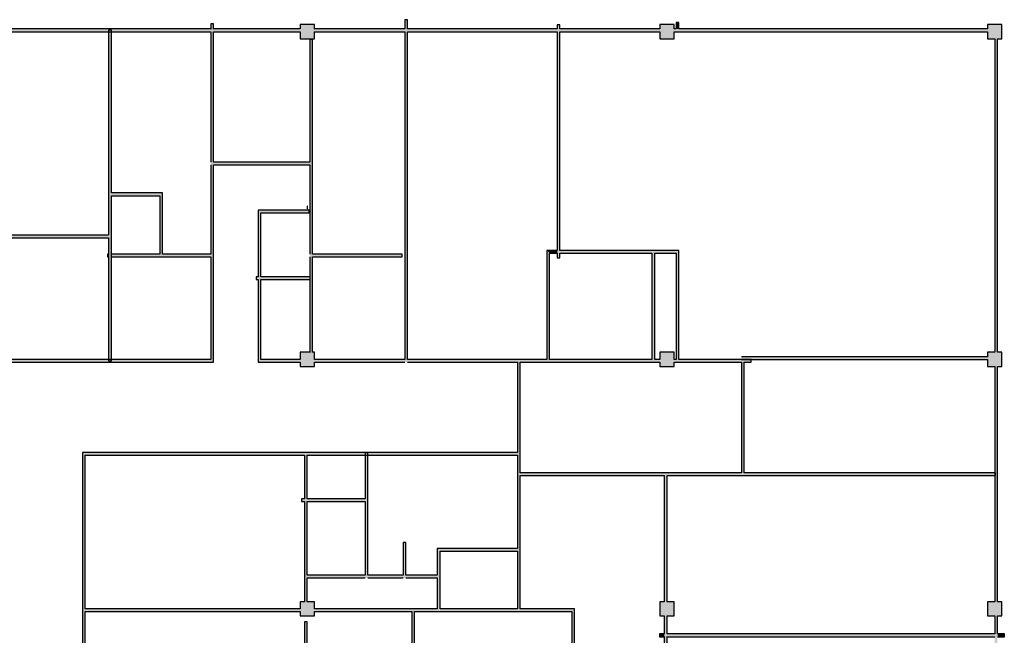
# Model space of a CAD drawing. Units: millimetres. Extents: x -28015 to 90475, y -7578 to 51902.
# Drawn here: x 85903 to 86987, y -1858 to -1181 of the extents above; entities that cross this region are included whole.
import ezdxf

# ---------------------------------------------------------------- set-up
doc = ezdxf.new("R2010")
doc.units = ezdxf.units.MM
doc.layers.add('AVK_teksts', color=7, linetype='Continuous', lineweight=13)
doc.layers.add('TS-3435-AR-108$0$__kolonnas 400', color=7, linetype='Continuous')
doc.layers.add('TS-3435-AR-108$0$Interior Walls', color=7, linetype='Continuous')

# ---------------------------------------------------------------- blocks, each defined once
blk = doc.blocks.new('TS-3435-AR-108$0$WALL_9240', base_point=(495142, -610061.7))
at = {"layer": 'TS-3435-AR-108$0$Interior Walls'}
for points in [[(495139, -610277.2), (495142, -610277.2), (495142, -610061.7), (495139, -610061.7)], [(495139, -610376.8), (495142, -610376.8), (495142, -610280.2), (495139, -610280.2)], [(495139, -610713.9), (495142, -610713.9), (495142, -610392.5), (495139, -610392.5)]]:
    blk.add_hatch(color=0, dxfattribs=at).paths.add_polyline_path(points, flags=0)
at = {"layer": 'TS-3435-AR-108$0$Interior Walls', "color": 0, "linetype": 'Continuous'}
for p, q in [((495139, -610061.7), (495139, -610277.2)), ((495142, -610061.7), (495139, -610061.7)), ((495142, -610277.2), (495142, -610061.7)), ((495139, -610280.2), (495139, -610376.8)), ((495142, -610376.8), (495142, -610280.2)), ((495139, -610392.5), (495139, -610713.9)), ((495142, -610713.9), (495142, -610392.5))]:
    blk.add_line(p, q, dxfattribs=at)
blk = doc.blocks.new('TS-3435-AR-108$0$WALL_9247', base_point=(495259.9, -610047.5))
at = {"layer": 'TS-3435-AR-108$0$Interior Walls'}
blk.add_hatch(color=0, dxfattribs=at).paths.add_polyline_path([(495256.9, -610050.5), (495256.9, -610277.2), (495259.9, -610277.2), (495259.9, -610050.5)], flags=0)
at = {"layer": 'TS-3435-AR-108$0$Interior Walls', "color": 0, "linetype": 'Continuous'}
for p, q in [((495256.9, -610050.5), (495256.9, -610277.2)), ((495259.9, -610277.2), (495259.9, -610050.5))]:
    blk.add_line(p, q, dxfattribs=at)
blk = doc.blocks.new('TS-3435-AR-108$0$WALL_9248', base_point=(495547.8, -609402.4))
at = {"layer": 'TS-3435-AR-108$0$Interior Walls'}
blk.add_hatch(color=0, dxfattribs=at).paths.add_polyline_path([(495547.8, -609402.4), (495547.8, -609409.5), (495550.8, -609409.5), (495550.8, -609402.4)], flags=0)
at = {"layer": 'TS-3435-AR-108$0$Interior Walls', "color": 0, "linetype": 'Continuous'}
for p, q in [((495547.8, -609402.4), (495547.8, -609409.5)), ((495550.8, -609402.4), (495547.8, -609402.4)), ((495550.8, -609409.5), (495550.8, -609402.4))]:
    blk.add_line(p, q, dxfattribs=at)
blk = doc.blocks.new('TS-3435-AR-108$0$WALL_9252', base_point=(494897.6, -609875.5))
at = {"layer": 'TS-3435-AR-108$0$Interior Walls'}
blk.add_hatch(color=0, dxfattribs=at).paths.add_polyline_path([(494894.6, -609875.5), (494894.6, -610050.5), (494897.6, -610047.5), (494897.6, -609878.5)], flags=0)
at = {"layer": 'TS-3435-AR-108$0$Interior Walls', "color": 0, "linetype": 'Continuous'}
for p, q in [((494894.6, -609875.5), (494894.6, -610050.5)), ((494897.6, -610047.5), (494897.6, -609878.5))]:
    blk.add_line(p, q, dxfattribs=at)
blk = doc.blocks.new('TS-3435-AR-108$0$WALL_9258', base_point=(495142, -609773.1))
at = {"layer": 'TS-3435-AR-108$0$Interior Walls'}
blk.add_hatch(color=0, dxfattribs=at).paths.add_polyline_path([(495134.2, -609776.1), (495134.2, -609773.1), (495091, -609773.1), (495088, -609776.1)], flags=0)
at = {"layer": 'TS-3435-AR-108$0$Interior Walls', "color": 0, "linetype": 'Continuous'}
for p, q in [((495088, -609776.1), (495134.2, -609776.1)), ((495134.2, -609773.1), (495091, -609773.1))]:
    blk.add_line(p, q, dxfattribs=at)
blk = doc.blocks.new('TS-3435-AR-108$0$WALL_9263', base_point=(495142, -609875.5))
at = {"layer": 'TS-3435-AR-108$0$Interior Walls'}
for points in [[(495139, -609926.4), (495142, -609926.4), (495142, -609878.5), (495139, -609878.5)], [(495139, -610039.7), (495142, -610039.7), (495142, -609929.4), (495139, -609929.4)]]:
    blk.add_hatch(color=0, dxfattribs=at).paths.add_polyline_path(points, flags=0)
at = {"layer": 'TS-3435-AR-108$0$Interior Walls', "color": 0, "linetype": 'Continuous'}
for p, q in [((495139, -609878.5), (495139, -609926.4)), ((495142, -609926.4), (495142, -609878.5)), ((495139, -609929.4), (495139, -610039.7)), ((495142, -610010.4), (495142, -609929.4)), ((495142, -610039.7), (495142, -610013.4))]:
    blk.add_line(p, q, dxfattribs=at)
blk = doc.blocks.new('TS-3435-AR-108$0$WALL_9264', base_point=(495134.2, -610047.5))
at = {"layer": 'TS-3435-AR-108$0$Interior Walls'}
blk.add_hatch(color=0, dxfattribs=at).paths.add_polyline_path([(495433, -610050.5), (495436, -610047.5), (495149.8, -610047.5), (495149.8, -610050.5)], flags=0)
at = {"layer": 'TS-3435-AR-108$0$Interior Walls', "color": 0, "linetype": 'Continuous'}
for p, q in [((495285.1, -610047.5), (495149.8, -610047.5)), ((495149.8, -610050.5), (495256.9, -610050.5)), ((495259.9, -610050.5), (495433, -610050.5)), ((495373.3, -610047.5), (495288.1, -610047.5)), ((495436, -610047.5), (495376.3, -610047.5))]:
    blk.add_line(p, q, dxfattribs=at)
blk = doc.blocks.new('TS-3435-AR-108$0$WALL_9271', base_point=(495529.7, -610078.1))
at = {"layer": 'TS-3435-AR-108$0$Interior Walls'}
for points in [[(495529.7, -610075.1), (495529.7, -610078.1), (495534.9, -610078.1), (495534.9, -610075.1)], [(495537.9, -610075.1), (495537.9, -610078.1), (495898.6, -610078.1), (495898.6, -610075.1)], [(495901.6, -610075.1), (495901.6, -610078.1), (495909.1, -610078.1), (495909.1, -610075.1)]]:
    blk.add_hatch(color=0, dxfattribs=at).paths.add_polyline_path(points, flags=0)
at = {"layer": 'TS-3435-AR-108$0$Interior Walls', "color": 0, "linetype": 'Continuous'}
for p, q in [((495534.9, -610075.1), (495529.7, -610075.1)), ((495529.7, -610075.1), (495529.7, -610078.1)), ((495529.7, -610078.1), (495534.9, -610078.1)), ((495898.6, -610075.1), (495537.9, -610075.1)), ((495537.9, -610078.1), (495898.6, -610078.1)), ((495909.1, -610075.1), (495901.6, -610075.1)), ((495901.6, -610078.1), (495909.1, -610078.1)), ((495909.1, -610078.1), (495909.1, -610075.1))]:
    blk.add_line(p, q, dxfattribs=at)
blk = doc.blocks.new('TS-3435-AR-108$0$WALL_9272', base_point=(494897.6, -610023.1))
at = {"layer": 'TS-3435-AR-108$0$Interior Walls'}
for points in [[(494894.6, -610375.9), (494897.6, -610375.9), (494897.6, -610023.1), (494894.6, -610023.1)], [(494894.6, -610878.6), (494897.6, -610875.6), (494897.6, -610378.9), (494894.6, -610378.9)]]:
    blk.add_hatch(color=0, dxfattribs=at).paths.add_polyline_path(points, flags=0)
at = {"layer": 'TS-3435-AR-108$0$Interior Walls', "color": 0, "linetype": 'Continuous'}
for p, q in [((494894.6, -610023.1), (494894.6, -610173.5)), ((494897.6, -610047.5), (494897.6, -610023.1)), ((494897.6, -610173.5), (494897.6, -610050.5)), ((494894.6, -610176.5), (494894.6, -610375.9)), ((494897.6, -610375.9), (494897.6, -610176.5)), ((494894.6, -610378.9), (494894.6, -610878.6)), ((494897.6, -610718.8), (494897.6, -610378.9)), ((494897.6, -610875.6), (494897.6, -610721.8))]:
    blk.add_line(p, q, dxfattribs=at)
blk = doc.blocks.new('TS-3435-AR-108$0$WALL_9276', base_point=(495524.3, -609653.3))
at = {"layer": 'TS-3435-AR-108$0$Interior Walls'}
blk.add_hatch(color=0, dxfattribs=at).paths.add_polyline_path([(495521.3, -609656.3), (495521.3, -609773.1), (495524.3, -609773.1), (495524.3, -609656.3)], flags=0)
at = {"layer": 'TS-3435-AR-108$0$Interior Walls', "color": 0, "linetype": 'Continuous'}
for p, q in [((495521.3, -609656.3), (495521.3, -609773.1)), ((495524.3, -609773.1), (495524.3, -609656.3))]:
    blk.add_line(p, q, dxfattribs=at)
blk = doc.blocks.new('TS-3435-AR-108$0$WALL_9278', base_point=(495135.6, -609926.4))
at = {"layer": 'TS-3435-AR-108$0$Interior Walls'}
blk.add_hatch(color=0, dxfattribs=at).paths.add_polyline_path([(495135.6, -609929.4), (495205.8, -609929.4), (495205.8, -609926.4), (495135.6, -609926.4)], flags=0)
at = {"layer": 'TS-3435-AR-108$0$Interior Walls', "color": 0, "linetype": 'Continuous'}
for p, q in [((495139, -609926.4), (495135.6, -609926.4)), ((495135.6, -609926.4), (495135.6, -609929.4)), ((495135.6, -609929.4), (495139, -609929.4)), ((495205.8, -609926.4), (495142, -609926.4)), ((495142, -609929.4), (495205.8, -609929.4))]:
    blk.add_line(p, q, dxfattribs=at)
blk = doc.blocks.new('TS-3435-AR-108$0$WALL_9280', base_point=(495250.6, -610010.5))
at = {"layer": 'TS-3435-AR-108$0$Interior Walls'}
blk.add_hatch(color=0, dxfattribs=at).paths.add_polyline_path([(495247.6, -610010.5), (495250.6, -610010.5), (495250.6, -609974.4), (495247.6, -609974.4)], flags=0)
at = {"layer": 'TS-3435-AR-108$0$Interior Walls', "color": 0, "linetype": 'Continuous'}
for p, q in [((495250.6, -609974.4), (495247.6, -609974.4)), ((495247.6, -609974.4), (495247.6, -610010.5)), ((495250.6, -610010.5), (495250.6, -609974.4))]:
    blk.add_line(p, q, dxfattribs=at)
blk = doc.blocks.new('TS-3435-AR-108$0$WALL_9284', base_point=(495208.8, -610010.5))
at = {"layer": 'TS-3435-AR-108$0$Interior Walls'}
blk.add_hatch(color=0, dxfattribs=at).paths.add_polyline_path([(495205.8, -610010.5), (495208.8, -610010.5), (495208.8, -609875.9), (495205.8, -609875.9)], flags=0)
at = {"layer": 'TS-3435-AR-108$0$Interior Walls', "color": 0, "linetype": 'Continuous'}
for p, q in [((495208.8, -609875.9), (495205.8, -609875.9)), ((495205.8, -609875.9), (495205.8, -609926.4)), ((495208.8, -610010.5), (495208.8, -609875.9)), ((495205.8, -609929.4), (495205.8, -610010.5))]:
    blk.add_line(p, q, dxfattribs=at)
blk = doc.blocks.new('TS-3435-AR-108$0$WALL_9287', base_point=(495285.1, -610047.5))
at = {"layer": 'TS-3435-AR-108$0$Interior Walls'}
blk.add_hatch(color=0, dxfattribs=at).paths.add_polyline_path([(495288.1, -610047.5), (495288.1, -609984.2), (495285.1, -609981.2), (495285.1, -610047.5)], flags=0)
at = {"layer": 'TS-3435-AR-108$0$Interior Walls', "color": 0, "linetype": 'Continuous'}
for p, q in [((495285.1, -609981.2), (495285.1, -610010.5)), ((495288.1, -610047.5), (495288.1, -609984.2)), ((495285.1, -610013.5), (495285.1, -610047.5))]:
    blk.add_line(p, q, dxfattribs=at)
blk = doc.blocks.new('TS-3435-AR-108$0$WALL_9291', base_point=(495898.6, -609412.5))
at = {"layer": 'TS-3435-AR-108$0$Interior Walls'}
for points in [[(494773.5, -609409.5), (494773.5, -609412.5), (495036, -609412.5), (495036, -609409.5)], [(495039, -609409.5), (495039, -609412.5), (495134.2, -609412.5), (495134.2, -609409.5)], [(495149.8, -609409.5), (495149.8, -609412.5), (495249.4, -609412.5), (495249.4, -609409.5)], [(495252.4, -609409.5), (495252.4, -609412.5), (495417.1, -609412.5), (495417.1, -609409.5)], [(495420.1, -609409.5), (495420.1, -609412.5), (495530.1, -609412.5), (495530.1, -609409.5)], [(495545.8, -609409.5), (495545.8, -609412.5), (495890.7, -609412.5), (495890.7, -609409.5)]]:
    blk.add_hatch(color=0, dxfattribs=at).paths.add_polyline_path(points, flags=0)
at = {"layer": 'TS-3435-AR-108$0$Interior Walls', "color": 0, "linetype": 'Continuous'}
for p, q in [((495036, -609409.5), (494773.5, -609409.5)), ((495134.2, -609409.5), (495039, -609409.5)), ((495249.4, -609409.5), (495149.8, -609409.5)), ((495417.1, -609409.5), (495252.4, -609409.5)), ((495530.1, -609409.5), (495420.1, -609409.5)), ((495547.8, -609409.5), (495545.8, -609409.5)), ((495890.7, -609409.5), (495550.8, -609409.5)), ((494773.5, -609412.5), (495036, -609412.5)), ((495039, -609412.5), (495134.2, -609412.5)), ((495149.8, -609412.5), (495249.4, -609412.5)), ((495252.4, -609412.5), (495417.1, -609412.5)), ((495420.1, -609412.5), (495530.1, -609412.5)), ((495545.8, -609412.5), (495890.7, -609412.5))]:
    blk.add_line(p, q, dxfattribs=at)
blk = doc.blocks.new('TS-3435-AR-108$0$WALL_9298', base_point=(495547.8, -609653.3))
at = {"layer": 'TS-3435-AR-108$0$Interior Walls'}
blk.add_hatch(color=0, dxfattribs=at).paths.add_polyline_path([(495547.8, -609656.3), (495547.8, -609773.1), (495550.8, -609773.1), (495550.8, -609653.3)], flags=0)
at = {"layer": 'TS-3435-AR-108$0$Interior Walls', "color": 0, "linetype": 'Continuous'}
for p, q in [((495547.8, -609656.3), (495547.8, -609773.1)), ((495550.8, -609773.1), (495550.8, -609653.3))]:
    blk.add_line(p, q, dxfattribs=at)
blk = doc.blocks.new('TS-3435-AR-108$0$WALL_9304', base_point=(495033.6, -609556))
at = {"layer": 'TS-3435-AR-108$0$Interior Walls'}
blk.add_hatch(color=0, dxfattribs=at).paths.add_polyline_path([(495144.9, -609559), (495144.9, -609556), (495039, -609556), (495039, -609559)], flags=0)
at = {"layer": 'TS-3435-AR-108$0$Interior Walls', "color": 0, "linetype": 'Continuous'}
for p, q in [((495144.9, -609556), (495039, -609556)), ((495039, -609559), (495144.9, -609559))]:
    blk.add_line(p, q, dxfattribs=at)
blk = doc.blocks.new('TS-3435-AR-108$0$WALL_9307', base_point=(495285.1, -610010.5))
at = {"layer": 'TS-3435-AR-108$0$Interior Walls'}
blk.add_hatch(color=0, dxfattribs=at).paths.add_polyline_path([(495285.1, -610010.5), (495142, -610010.4), (495142, -610013.4), (495285.1, -610013.5)], flags=0)
at = {"layer": 'TS-3435-AR-108$0$Interior Walls', "color": 0, "linetype": 'Continuous'}
for p, q in [((495205.8, -610010.5), (495142, -610010.4)), ((495142, -610013.4), (495205.8, -610013.5)), ((495247.6, -610010.5), (495208.8, -610010.5)), ((495208.8, -610013.5), (495247.6, -610013.5)), ((495285.1, -610010.5), (495250.6, -610010.5)), ((495250.6, -610013.5), (495285.1, -610013.5))]:
    blk.add_line(p, q, dxfattribs=at)
blk = doc.blocks.new('TS-3435-AR-108$0$WALL_9310', base_point=(495436, -610047.5))
at = {"layer": 'TS-3435-AR-108$0$Interior Walls'}
for points in [[(495433, -610476.1), (495436, -610476.1), (495436, -610047.5), (495433, -610050.5)], [(495433, -610714.4), (495436, -610717.4), (495436, -610479.1), (495433, -610479.1)]]:
    blk.add_hatch(color=0, dxfattribs=at).paths.add_polyline_path(points, flags=0)
at = {"layer": 'TS-3435-AR-108$0$Interior Walls', "color": 0, "linetype": 'Continuous'}
for p, q in [((495433, -610050.5), (495433, -610476.1)), ((495436, -610476.1), (495436, -610047.5)), ((495433, -610479.1), (495433, -610565.9)), ((495436, -610717.4), (495436, -610479.1)), ((495433, -610568.9), (495433, -610714.4))]:
    blk.add_line(p, q, dxfattribs=at)
blk = doc.blocks.new('TS-3435-AR-108$0$WALL_9314', base_point=(495898.6, -609412.5))
at = {"layer": 'TS-3435-AR-108$0$Interior Walls'}
for points in [[(495901.6, -609420.3), (495898.6, -609420.3), (495898.6, -609765.3), (495901.6, -609765.3)], [(495901.6, -609781), (495898.6, -609781), (495898.6, -610039.7), (495901.6, -610039.7)], [(495901.6, -610055.4), (495898.6, -610055.4), (495898.6, -610376.8), (495901.6, -610376.8)]]:
    blk.add_hatch(color=0, dxfattribs=at).paths.add_polyline_path(points, flags=0)
at = {"layer": 'TS-3435-AR-108$0$Interior Walls', "color": 0, "linetype": 'Continuous'}
for p, q in [((495898.6, -609420.3), (495898.6, -609765.3)), ((495901.6, -609765.3), (495901.6, -609420.3)), ((495898.6, -609781), (495898.6, -610039.7)), ((495901.6, -610039.7), (495901.6, -609781)), ((495898.6, -610055.4), (495898.6, -610075.1)), ((495901.6, -610075.1), (495901.6, -610055.4))]:
    blk.add_line(p, q, dxfattribs=at)
blk = doc.blocks.new('TS-3435-AR-108$0$WALL_9315', base_point=(495285.1, -609981.2))
at = {"layer": 'TS-3435-AR-108$0$Interior Walls'}
blk.add_hatch(color=0, dxfattribs=at).paths.add_polyline_path([(495288.1, -609984.2), (495373.3, -609984.2), (495373.3, -609981.2), (495285.1, -609981.2)], flags=0)
at = {"layer": 'TS-3435-AR-108$0$Interior Walls', "color": 0, "linetype": 'Continuous'}
for p, q in [((495373.3, -609981.2), (495285.1, -609981.2)), ((495288.1, -609984.2), (495373.3, -609984.2))]:
    blk.add_line(p, q, dxfattribs=at)
blk = doc.blocks.new('TS-3435-AR-108$0$WALL_9319', base_point=(495039, -609773.1))
at = {"layer": 'TS-3435-AR-108$0$Interior Walls'}
for points in [[(494381.5, -609776.1), (494381.5, -609773.1), (494213, -609773.1), (494213, -609776.1)], [(494757.8, -609776.1), (494757.8, -609773.1), (494397.2, -609773.1), (494397.2, -609776.1)], [(495039, -609776.1), (495036, -609773.1), (494773.5, -609773.1), (494773.5, -609776.1)]]:
    blk.add_hatch(color=0, dxfattribs=at).paths.add_polyline_path(points, flags=0)
at = {"layer": 'TS-3435-AR-108$0$Interior Walls', "color": 0, "linetype": 'Continuous'}
for p, q in [((494356, -609773.1), (494213, -609773.1)), ((494213, -609776.1), (494276.3, -609776.1)), ((494279.3, -609776.1), (494356, -609776.1)), ((494381.5, -609773.1), (494359, -609773.1)), ((494359, -609776.1), (494381.5, -609776.1)), ((494447.9, -609773.1), (494397.2, -609773.1)), ((494397.2, -609776.1), (494447.9, -609776.1)), ((494623, -609773.1), (494450.9, -609773.1)), ((494450.9, -609776.1), (494757.8, -609776.1)), ((494757.8, -609773.1), (494626, -609773.1)), ((494786.4, -609773.1), (494773.5, -609773.1)), ((494773.5, -609776.1), (494786.4, -609776.1)), ((495036, -609773.1), (494789.4, -609773.1)), ((494789.4, -609776.1), (495039, -609776.1))]:
    blk.add_line(p, q, dxfattribs=at)
blk = doc.blocks.new('TS-3435-AR-108$0$WALL_9320', base_point=(494926.4, -609410.7))
at = {"layer": 'TS-3435-AR-108$0$Interior Walls'}
blk.add_hatch(color=0, dxfattribs=at).paths.add_polyline_path([(494923.4, -609410.7), (494923.4, -609774.7), (494926.4, -609774.7), (494926.4, -609410.7)], flags=0)
at = {"layer": 'TS-3435-AR-108$0$Interior Walls', "color": 0, "linetype": 'Continuous'}
for p, q in [((494923.4, -609410.7), (494923.4, -609636.2)), ((494926.4, -609410.7), (494923.4, -609410.7)), ((494926.4, -609590), (494926.4, -609410.7)), ((494926.4, -609774.7), (494926.4, -609593)), ((494923.4, -609639.2), (494923.4, -609774.7)), ((494923.4, -609774.7), (494926.4, -609774.7))]:
    blk.add_line(p, q, dxfattribs=at)
blk = doc.blocks.new('TS-3435-AR-108$0$WALL_9327', base_point=(495537.9, -609897.8))
at = {"layer": 'TS-3435-AR-108$0$Interior Walls'}
for points in [[(495534.9, -610039.7), (495537.9, -610039.7), (495537.9, -609900.8), (495534.9, -609900.8)], [(495534.9, -610376.8), (495537.9, -610376.8), (495537.9, -610055.4), (495534.9, -610055.4)], [(495534.9, -610713.9), (495537.9, -610713.9), (495537.9, -610392.5), (495534.9, -610392.5)], [(495534.9, -610972.6), (495537.9, -610972.6), (495537.9, -610729.6), (495534.9, -610729.6)], [(495534.9, -611159.1), (495537.9, -611159.1), (495537.9, -610988.3), (495534.9, -610988.3)]]:
    blk.add_hatch(color=0, dxfattribs=at).paths.add_polyline_path(points, flags=0)
at = {"layer": 'TS-3435-AR-108$0$Interior Walls', "color": 0, "linetype": 'Continuous'}
for p, q in [((495534.9, -609900.8), (495534.9, -610039.7)), ((495537.9, -610039.7), (495537.9, -609900.8)), ((495534.9, -610055.4), (495534.9, -610075.1)), ((495537.9, -610075.1), (495537.9, -610055.4)), ((495534.9, -610078.1), (495534.9, -610376.8)), ((495537.9, -610251.7), (495537.9, -610078.1)), ((495537.9, -610290.9), (495537.9, -610254.7)), ((495537.9, -610376.8), (495537.9, -610293.9)), ((495534.9, -610392.5), (495534.9, -610540)), ((495537.9, -610540), (495537.9, -610392.5)), ((495534.9, -610543), (495534.9, -610713.9)), ((495537.9, -610713.9), (495537.9, -610543)), ((495534.9, -610729.6), (495534.9, -610875.6)), ((495537.9, -610875.6), (495537.9, -610729.6)), ((495534.9, -610878.6), (495534.9, -610972.6)), ((495537.9, -610972.6), (495537.9, -610878.6)), ((495534.9, -610988.3), (495534.9, -611159.1)), ((495537.9, -611016.7), (495537.9, -610988.3)), ((495537.9, -611159.1), (495537.9, -611019.7))]:
    blk.add_line(p, q, dxfattribs=at)
blk = doc.blocks.new('TS-3435-AR-108$0$WALL_9334', base_point=(495091, -609609))
at = {"layer": 'TS-3435-AR-108$0$Interior Walls'}
blk.add_hatch(color=0, dxfattribs=at).paths.add_polyline_path([(495091, -609612), (495144.2, -609612), (495144.2, -609609), (495088, -609609)], flags=0)
at = {"layer": 'TS-3435-AR-108$0$Interior Walls', "color": 0, "linetype": 'Continuous'}
for p, q in [((495144.2, -609609), (495088, -609609)), ((495091, -609612), (495144.2, -609612)), ((495144.2, -609612), (495144.2, -609609))]:
    blk.add_line(p, q, dxfattribs=at)
blk = doc.blocks.new('TS-3435-AR-108$0$WALL_9353', base_point=(495405.7, -609653.3))
at = {"layer": 'TS-3435-AR-108$0$Interior Walls'}
blk.add_hatch(color=0, dxfattribs=at).paths.add_polyline_path([(495405.7, -609653.3), (495405.7, -609773.1), (495408.7, -609773.1), (495408.7, -609656.3)], flags=0)
at = {"layer": 'TS-3435-AR-108$0$Interior Walls', "color": 0, "linetype": 'Continuous'}
for p, q in [((495405.7, -609653.3), (495405.7, -609773.1)), ((495408.7, -609773.1), (495408.7, -609656.3))]:
    blk.add_line(p, q, dxfattribs=at)
blk = doc.blocks.new('TS-3435-AR-108$0$WALL_9354', base_point=(495405.7, -609653.3))
at = {"layer": 'TS-3435-AR-108$0$Interior Walls'}
for points in [[(495417.1, -609656.3), (495417.1, -609653.3), (495405.7, -609653.3), (495408.7, -609656.3)], [(495547.8, -609656.3), (495550.8, -609653.3), (495420.1, -609653.3), (495420.1, -609656.3)]]:
    blk.add_hatch(color=0, dxfattribs=at).paths.add_polyline_path(points, flags=0)
at = {"layer": 'TS-3435-AR-108$0$Interior Walls', "color": 0, "linetype": 'Continuous'}
for p, q in [((495417.1, -609653.3), (495405.7, -609653.3)), ((495408.7, -609656.3), (495417.1, -609656.3)), ((495550.8, -609653.3), (495420.1, -609653.3)), ((495420.1, -609656.3), (495521.3, -609656.3)), ((495524.3, -609656.3), (495547.8, -609656.3))]:
    blk.add_line(p, q, dxfattribs=at)
blk = doc.blocks.new('TS-3435-AR-108$0$WALL_9360', base_point=(495144.5, -609657.3))
at = {"layer": 'TS-3435-AR-108$0$Interior Walls'}
blk.add_hatch(color=0, dxfattribs=at).paths.add_polyline_path([(495246.4, -609660.3), (495246.4, -609657.3), (495147.9, -609657.3), (495147.9, -609660.3)], flags=0)
at = {"layer": 'TS-3435-AR-108$0$Interior Walls', "color": 0, "linetype": 'Continuous'}
for p, q in [((495246.4, -609657.3), (495147.9, -609657.3)), ((495147.9, -609660.3), (495246.4, -609660.3)), ((495246.4, -609660.3), (495246.4, -609657.3))]:
    blk.add_line(p, q, dxfattribs=at)
blk = doc.blocks.new('TS-3435-AR-108$0$WALL_9361', base_point=(495147.9, -609421.1))
at = {"layer": 'TS-3435-AR-108$0$Interior Walls'}
blk.add_hatch(color=0, dxfattribs=at).paths.add_polyline_path([(495144.9, -609765.3), (495147.9, -609765.3), (495147.9, -609421.1), (495144.9, -609421.1)], flags=0)
at = {"layer": 'TS-3435-AR-108$0$Interior Walls', "color": 0, "linetype": 'Continuous'}
for p, q in [((495144.9, -609421.1), (495144.9, -609556)), ((495147.9, -609421.1), (495144.9, -609421.1)), ((495147.9, -609657.3), (495147.9, -609421.1)), ((495144.9, -609559), (495144.9, -609657.3)), ((495144.9, -609660.3), (495144.9, -609765.3)), ((495147.9, -609765.3), (495147.9, -609660.3))]:
    blk.add_line(p, q, dxfattribs=at)
blk = doc.blocks.new('TS-3435-AR-108$0$WALL_9366', base_point=(495091, -609609))
at = {"layer": 'TS-3435-AR-108$0$Interior Walls'}
for points in [[(495088, -609682.1), (495091, -609682.1), (495091, -609612), (495088, -609609)], [(495088, -609776.1), (495091, -609773.1), (495091, -609685.1), (495088, -609685.1)]]:
    blk.add_hatch(color=0, dxfattribs=at).paths.add_polyline_path(points, flags=0)
at = {"layer": 'TS-3435-AR-108$0$Interior Walls', "color": 0, "linetype": 'Continuous'}
for p, q in [((495088, -609609), (495088, -609682.1)), ((495091, -609682.1), (495091, -609612)), ((495088, -609685.1), (495088, -609776.1)), ((495091, -609773.1), (495091, -609685.1))]:
    blk.add_line(p, q, dxfattribs=at)
blk = doc.blocks.new('TS-3435-AR-108$0$WALL_9367', base_point=(495252.4, -609399.3))
at = {"layer": 'TS-3435-AR-108$0$Interior Walls'}
blk.add_hatch(color=0, dxfattribs=at).paths.add_polyline_path([(495249.4, -609773.1), (495252.4, -609773.1), (495252.4, -609399.3), (495249.4, -609399.3)], flags=0)
at = {"layer": 'TS-3435-AR-108$0$Interior Walls', "color": 0, "linetype": 'Continuous'}
for p, q in [((495249.4, -609399.3), (495249.4, -609409.5)), ((495252.4, -609399.3), (495249.4, -609399.3)), ((495252.4, -609409.5), (495252.4, -609399.3)), ((495249.4, -609412.5), (495249.4, -609773.1)), ((495252.4, -609773.1), (495252.4, -609412.5))]:
    blk.add_line(p, q, dxfattribs=at)
blk = doc.blocks.new('TS-3435-AR-108$0$WALL_9368', base_point=(495417.1, -609404.8))
at = {"layer": 'TS-3435-AR-108$0$Interior Walls'}
blk.add_hatch(color=0, dxfattribs=at).paths.add_polyline_path([(495417.1, -609404.8), (495417.1, -609661.5), (495420.1, -609661.5), (495420.1, -609404.8)], flags=0)
at = {"layer": 'TS-3435-AR-108$0$Interior Walls', "color": 0, "linetype": 'Continuous'}
for p, q in [((495417.1, -609404.8), (495417.1, -609409.5)), ((495420.1, -609404.8), (495417.1, -609404.8)), ((495420.1, -609409.5), (495420.1, -609404.8)), ((495417.1, -609412.5), (495417.1, -609653.3)), ((495420.1, -609653.3), (495420.1, -609412.5)), ((495417.1, -609656.3), (495417.1, -609661.5)), ((495420.1, -609661.5), (495420.1, -609656.3)), ((495417.1, -609661.5), (495420.1, -609661.5))]:
    blk.add_line(p, q, dxfattribs=at)
blk = doc.blocks.new('TS-3435-AR-108$0$WALL_9369', base_point=(495085.6, -609682.1))
at = {"layer": 'TS-3435-AR-108$0$Interior Walls'}
blk.add_hatch(color=0, dxfattribs=at).paths.add_polyline_path([(495085.6, -609685.1), (495145.2, -609685.1), (495145.2, -609682.1), (495085.6, -609682.1)], flags=0)
at = {"layer": 'TS-3435-AR-108$0$Interior Walls', "color": 0, "linetype": 'Continuous'}
for p, q in [((495088, -609682.1), (495085.6, -609682.1)), ((495085.6, -609682.1), (495085.6, -609685.1)), ((495145.2, -609682.1), (495091, -609682.1)), ((495145.2, -609685.1), (495145.2, -609682.1)), ((495085.6, -609685.1), (495088, -609685.1)), ((495091, -609685.1), (495145.2, -609685.1))]:
    blk.add_line(p, q, dxfattribs=at)
blk = doc.blocks.new('TS-3435-AR-108$0$WALL_9370', base_point=(495142, -609604.4))
at = {"layer": 'TS-3435-AR-108$0$Interior Walls'}
blk.add_hatch(color=0, dxfattribs=at).paths.add_polyline_path([(495142, -609607.4), (495142.3, -609607.4), (495142.3, -609604.4), (495142, -609604.4)], flags=0)
at = {"layer": 'TS-3435-AR-108$0$Interior Walls', "color": 0, "linetype": 'Continuous'}
for p, q in [((495142.3, -609604.4), (495142, -609604.4)), ((495142, -609604.4), (495142, -609607.4)), ((495142.3, -609607.4), (495142.3, -609604.4)), ((495142, -609607.4), (495142.3, -609607.4))]:
    blk.add_line(p, q, dxfattribs=at)
blk = doc.blocks.new('TS-3435-AR-108$0$WALL_9371', base_point=(495039, -609403.6))
at = {"layer": 'TS-3435-AR-108$0$Interior Walls'}
blk.add_hatch(color=0, dxfattribs=at).paths.add_polyline_path([(495036, -609403.6), (495036, -609773.1), (495039, -609776.1), (495039, -609403.6)], flags=0)
at = {"layer": 'TS-3435-AR-108$0$Interior Walls', "color": 0, "linetype": 'Continuous'}
for p, q in [((495036, -609403.6), (495036, -609409.5)), ((495039, -609403.6), (495036, -609403.6)), ((495039, -609409.5), (495039, -609403.6)), ((495036, -609412.5), (495036, -609556)), ((495039, -609556), (495039, -609412.5)), ((495036, -609559), (495036, -609657.3)), ((495039, -609776.1), (495039, -609559)), ((495036, -609660.3), (495036, -609773.1))]:
    blk.add_line(p, q, dxfattribs=at)
blk = doc.blocks.new('TS-3435-AR-108$0$WALL_9372', base_point=(494982.7, -609590))
at = {"layer": 'TS-3435-AR-108$0$Interior Walls'}
blk.add_hatch(color=0, dxfattribs=at).paths.add_polyline_path([(494979.7, -609593), (494979.7, -609657.3), (494982.7, -609657.3), (494982.7, -609590)], flags=0)
at = {"layer": 'TS-3435-AR-108$0$Interior Walls', "color": 0, "linetype": 'Continuous'}
for p, q in [((494979.7, -609593), (494979.7, -609657.3)), ((494982.7, -609657.3), (494982.7, -609590))]:
    blk.add_line(p, q, dxfattribs=at)
blk = doc.blocks.new('TS-3435-AR-108$0$WALL_9373', base_point=(494926.4, -609590))
at = {"layer": 'TS-3435-AR-108$0$Interior Walls'}
blk.add_hatch(color=0, dxfattribs=at).paths.add_polyline_path([(494926.4, -609593), (494979.7, -609593), (494982.7, -609590), (494926.4, -609590)], flags=0)
at = {"layer": 'TS-3435-AR-108$0$Interior Walls', "color": 0, "linetype": 'Continuous'}
for p, q in [((494982.7, -609590), (494926.4, -609590)), ((494926.4, -609593), (494979.7, -609593))]:
    blk.add_line(p, q, dxfattribs=at)
blk = doc.blocks.new('TS-3435-AR-108$0$WALL_9378', base_point=(495376.3, -609897.8))
at = {"layer": 'TS-3435-AR-108$0$Interior Walls'}
blk.add_hatch(color=0, dxfattribs=at).paths.add_polyline_path([(495376.3, -609900.8), (495899.3, -609900.8), (495899.3, -609897.8), (495376.3, -609897.8)], flags=0)
at = {"layer": 'TS-3435-AR-108$0$Interior Walls', "color": 0, "linetype": 'Continuous'}
for p, q in [((495619.9, -609897.8), (495376.3, -609897.8)), ((495899.3, -609897.8), (495622.9, -609897.8)), ((495899.3, -609900.8), (495899.3, -609897.8)), ((495376.3, -609900.8), (495534.9, -609900.8)), ((495537.9, -609900.8), (495899.3, -609900.8))]:
    blk.add_line(p, q, dxfattribs=at)
blk = doc.blocks.new('TS-3435-AR-108$0$WALL_9379', base_point=(495376.3, -610047.5))
at = {"layer": 'TS-3435-AR-108$0$Interior Walls'}
blk.add_hatch(color=0, dxfattribs=at).paths.add_polyline_path([(495376.3, -610047.5), (495376.3, -609776.1), (495373.3, -609776.1), (495373.3, -610047.5)], flags=0)
at = {"layer": 'TS-3435-AR-108$0$Interior Walls', "color": 0, "linetype": 'Continuous'}
for p, q in [((495373.3, -609776.1), (495373.3, -609875.5)), ((495376.3, -609897.8), (495376.3, -609776.1)), ((495373.3, -609878.5), (495373.3, -609981.2)), ((495376.3, -610047.5), (495376.3, -609900.8)), ((495373.3, -609984.2), (495373.3, -610047.5))]:
    blk.add_line(p, q, dxfattribs=at)
blk = doc.blocks.new('TS-3435-AR-108$0$WALL_9380', base_point=(494897.6, -609875.5))
at = {"layer": 'TS-3435-AR-108$0$Interior Walls'}
blk.add_hatch(color=0, dxfattribs=at).paths.add_polyline_path([(494897.6, -609878.5), (495373.3, -609878.5), (495373.3, -609875.5), (494894.6, -609875.5)], flags=0)
at = {"layer": 'TS-3435-AR-108$0$Interior Walls', "color": 0, "linetype": 'Continuous'}
for p, q in [((495373.3, -609875.5), (494894.6, -609875.5)), ((494897.6, -609878.5), (495139, -609878.5)), ((495142, -609878.5), (495373.3, -609878.5))]:
    blk.add_line(p, q, dxfattribs=at)
blk = doc.blocks.new('TS-3435-AR-108$0$WALL_9384', base_point=(494897.6, -610047.5))
at = {"layer": 'TS-3435-AR-108$0$Interior Walls'}
blk.add_hatch(color=0, dxfattribs=at).paths.add_polyline_path([(495134.2, -610050.5), (495134.2, -610047.5), (494897.6, -610047.5), (494897.6, -610050.5)], flags=0)
at = {"layer": 'TS-3435-AR-108$0$Interior Walls', "color": 0, "linetype": 'Continuous'}
for p, q in [((495134.2, -610047.5), (494897.6, -610047.5)), ((494897.6, -610050.5), (495134.2, -610050.5))]:
    blk.add_line(p, q, dxfattribs=at)
blk = doc.blocks.new('TS-3435-AR-108$0$WALL_9387', base_point=(494922.1, -609657.3))
at = {"layer": 'TS-3435-AR-108$0$Interior Walls'}
blk.add_hatch(color=0, dxfattribs=at).paths.add_polyline_path([(494922.1, -609660.3), (495036, -609660.3), (495036, -609657.3), (494922.1, -609657.3)], flags=0)
at = {"layer": 'TS-3435-AR-108$0$Interior Walls', "color": 0, "linetype": 'Continuous'}
for p, q in [((494923.4, -609657.3), (494922.1, -609657.3)), ((494922.1, -609657.3), (494922.1, -609660.3)), ((494922.1, -609660.3), (494923.4, -609660.3)), ((494979.7, -609657.3), (494926.4, -609657.3)), ((494926.4, -609660.3), (495036, -609660.3)), ((495036, -609657.3), (494982.7, -609657.3))]:
    blk.add_line(p, q, dxfattribs=at)
blk = doc.blocks.new('TS-3435-AR-108$0$WALL_9388', base_point=(494786.4, -609636.2))
at = {"layer": 'TS-3435-AR-108$0$Interior Walls'}
blk.add_hatch(color=0, dxfattribs=at).paths.add_polyline_path([(494789.4, -609639.2), (494923.4, -609639.2), (494923.4, -609636.2), (494786.4, -609636.2)], flags=0)
at = {"layer": 'TS-3435-AR-108$0$Interior Walls', "color": 0, "linetype": 'Continuous'}
for p, q in [((494923.4, -609636.2), (494786.4, -609636.2)), ((494789.4, -609639.2), (494923.4, -609639.2))]:
    blk.add_line(p, q, dxfattribs=at)
blk = doc.blocks.new('TS-3435-AR-108$0$WALL_9399', base_point=(495630.4, -609773.1))
at = {"layer": 'TS-3435-AR-108$0$Interior Walls'}
for points in [[(495530.1, -609776.1), (495530.1, -609773.1), (495149.8, -609773.1), (495149.8, -609776.1)], [(495630.4, -609776.1), (495630.4, -609773.1), (495545.8, -609773.1), (495545.8, -609776.1)]]:
    blk.add_hatch(color=0, dxfattribs=at).paths.add_polyline_path(points, flags=0)
at = {"layer": 'TS-3435-AR-108$0$Interior Walls', "color": 0, "linetype": 'Continuous'}
for p, q in [((495249.4, -609773.1), (495149.8, -609773.1)), ((495149.8, -609776.1), (495249.4, -609776.1)), ((495405.7, -609773.1), (495252.4, -609773.1)), ((495252.4, -609776.1), (495373.3, -609776.1)), ((495376.3, -609776.1), (495530.1, -609776.1)), ((495521.3, -609773.1), (495408.7, -609773.1)), ((495530.1, -609773.1), (495524.3, -609773.1)), ((495547.8, -609773.1), (495545.8, -609773.1)), ((495545.8, -609776.1), (495619.9, -609776.1)), ((495630.4, -609773.1), (495550.8, -609773.1)), ((495622.9, -609776.1), (495630.4, -609776.1)), ((495630.4, -609776.1), (495630.4, -609773.1))]:
    blk.add_line(p, q, dxfattribs=at)
blk = doc.blocks.new('TS-3435-AR-108$0$WALL_9400', base_point=(495619.9, -609773.1))
at = {"layer": 'TS-3435-AR-108$0$Interior Walls'}
blk.add_hatch(color=0, dxfattribs=at).paths.add_polyline_path([(495619.9, -609776.1), (495619.9, -609897.8), (495622.9, -609897.8), (495622.9, -609776.1)], flags=0)
at = {"layer": 'TS-3435-AR-108$0$Interior Walls', "color": 0, "linetype": 'Continuous'}
for p, q in [((495619.9, -609776.1), (495619.9, -609897.8)), ((495622.9, -609897.8), (495622.9, -609776.1))]:
    blk.add_line(p, q, dxfattribs=at)
blk = doc.blocks.new('TS-3435-AR-108$0$WALL_9401', base_point=(495898.6, -609773.1))
at = {"layer": 'TS-3435-AR-108$0$Interior Walls'}
blk.add_hatch(color=0, dxfattribs=at).paths.add_polyline_path([(495619.9, -609770.1), (495619.9, -609773.1), (495890.7, -609773.1), (495890.7, -609770.1)], flags=0)
at = {"layer": 'TS-3435-AR-108$0$Interior Walls', "color": 0, "linetype": 'Continuous'}
for p, q in [((495890.7, -609770.1), (495619.9, -609770.1)), ((495619.9, -609773.1), (495890.7, -609773.1))]:
    blk.add_line(p, q, dxfattribs=at)
blk = doc.blocks.new('TS-3435-AR-108$0$COLUMN_2177', base_point=(495537.9, -610047.5))
at = {"layer": 'TS-3435-AR-108$0$__kolonnas 400'}
blk.add_hatch(color=0, dxfattribs=at).paths.add_polyline_path([(495530.1, -610055.4), (495545.8, -610055.4), (495545.8, -610039.7), (495530.1, -610039.7)], flags=0)
at = {"layer": 'TS-3435-AR-108$0$__kolonnas 400', "color": 0, "linetype": 'Continuous'}
for p, q in [((495534.9, -610039.7), (495530.1, -610039.7)), ((495530.1, -610039.7), (495530.1, -610055.4)), ((495545.8, -610039.7), (495537.9, -610039.7)), ((495545.8, -610055.4), (495545.8, -610039.7)), ((495530.1, -610055.4), (495534.9, -610055.4)), ((495537.9, -610055.4), (495545.8, -610055.4))]:
    blk.add_line(p, q, dxfattribs=at)
blk = doc.blocks.new('TS-3435-AR-108$0$COLUMN_2183', base_point=(495898.6, -609412.5))
at = {"layer": 'TS-3435-AR-108$0$__kolonnas 400'}
blk.add_hatch(color=0, dxfattribs=at).paths.add_polyline_path([(495890.7, -609420.3), (495906.4, -609420.3), (495906.4, -609404.6), (495890.7, -609404.6)], flags=0)
at = {"layer": 'TS-3435-AR-108$0$__kolonnas 400', "color": 0, "linetype": 'Continuous'}
for p, q in [((495906.4, -609404.6), (495890.7, -609404.6)), ((495890.7, -609404.6), (495890.7, -609409.5)), ((495906.4, -609420.3), (495906.4, -609404.6)), ((495890.7, -609412.5), (495890.7, -609420.3)), ((495890.7, -609420.3), (495898.6, -609420.3)), ((495901.6, -609420.3), (495906.4, -609420.3))]:
    blk.add_line(p, q, dxfattribs=at)
blk = doc.blocks.new('TS-3435-AR-108$0$COLUMN_2189', base_point=(495142, -609412.5))
at = {"layer": 'TS-3435-AR-108$0$__kolonnas 400'}
blk.add_hatch(color=0, dxfattribs=at).paths.add_polyline_path([(495134.2, -609420.3), (495149.8, -609420.3), (495149.8, -609404.6), (495134.2, -609404.6)], flags=0)
at = {"layer": 'TS-3435-AR-108$0$__kolonnas 400', "color": 0, "linetype": 'Continuous'}
for p, q in [((495149.8, -609404.6), (495134.2, -609404.6)), ((495134.2, -609404.6), (495134.2, -609409.5)), ((495149.8, -609409.5), (495149.8, -609404.6)), ((495134.2, -609412.5), (495134.2, -609420.3)), ((495134.2, -609420.3), (495149.8, -609420.3)), ((495149.8, -609420.3), (495149.8, -609412.5))]:
    blk.add_line(p, q, dxfattribs=at)
blk = doc.blocks.new('TS-3435-AR-108$0$COLUMN_2190', base_point=(495537.9, -609412.5))
at = {"layer": 'TS-3435-AR-108$0$__kolonnas 400'}
blk.add_hatch(color=0, dxfattribs=at).paths.add_polyline_path([(495530.1, -609420.3), (495545.8, -609420.3), (495545.8, -609404.6), (495530.1, -609404.6)], flags=0)
at = {"layer": 'TS-3435-AR-108$0$__kolonnas 400', "color": 0, "linetype": 'Continuous'}
for p, q in [((495545.8, -609404.6), (495530.1, -609404.6)), ((495530.1, -609404.6), (495530.1, -609409.5)), ((495545.8, -609409.5), (495545.8, -609404.6)), ((495530.1, -609412.5), (495530.1, -609420.3)), ((495530.1, -609420.3), (495545.8, -609420.3)), ((495545.8, -609420.3), (495545.8, -609412.5))]:
    blk.add_line(p, q, dxfattribs=at)
blk = doc.blocks.new('TS-3435-AR-108$0$COLUMN_2191', base_point=(495898.6, -609773.1))
at = {"layer": 'TS-3435-AR-108$0$__kolonnas 400'}
blk.add_hatch(color=0, dxfattribs=at).paths.add_polyline_path([(495890.7, -609781), (495906.4, -609781), (495906.4, -609765.3), (495890.7, -609765.3)], flags=0)
at = {"layer": 'TS-3435-AR-108$0$__kolonnas 400', "color": 0, "linetype": 'Continuous'}
for p, q in [((495898.6, -609765.3), (495890.7, -609765.3)), ((495890.7, -609765.3), (495890.7, -609770.1)), ((495906.4, -609765.3), (495901.6, -609765.3)), ((495906.4, -609781), (495906.4, -609765.3)), ((495890.7, -609773.1), (495890.7, -609781)), ((495890.7, -609781), (495898.6, -609781)), ((495901.6, -609781), (495906.4, -609781))]:
    blk.add_line(p, q, dxfattribs=at)
blk = doc.blocks.new('TS-3435-AR-108$0$COLUMN_2192', base_point=(495537.9, -609773.1))
at = {"layer": 'TS-3435-AR-108$0$__kolonnas 400'}
blk.add_hatch(color=0, dxfattribs=at).paths.add_polyline_path([(495530.1, -609781), (495545.8, -609781), (495545.8, -609765.3), (495530.1, -609765.3)], flags=0)
at = {"layer": 'TS-3435-AR-108$0$__kolonnas 400', "color": 0, "linetype": 'Continuous'}
for p, q in [((495545.8, -609765.3), (495530.1, -609765.3)), ((495530.1, -609765.3), (495530.1, -609773.1)), ((495545.8, -609773.1), (495545.8, -609765.3)), ((495530.1, -609776.1), (495530.1, -609781)), ((495545.8, -609781), (495545.8, -609776.1)), ((495530.1, -609781), (495545.8, -609781))]:
    blk.add_line(p, q, dxfattribs=at)
blk = doc.blocks.new('TS-3435-AR-108$0$COLUMN_2193', base_point=(495142, -609773.1))
at = {"layer": 'TS-3435-AR-108$0$__kolonnas 400'}
blk.add_hatch(color=0, dxfattribs=at).paths.add_polyline_path([(495134.2, -609781), (495149.8, -609781), (495149.8, -609765.3), (495134.2, -609765.3)], flags=0)
at = {"layer": 'TS-3435-AR-108$0$__kolonnas 400', "color": 0, "linetype": 'Continuous'}
for p, q in [((495144.9, -609765.3), (495134.2, -609765.3)), ((495134.2, -609765.3), (495134.2, -609773.1)), ((495149.8, -609765.3), (495147.9, -609765.3)), ((495149.8, -609773.1), (495149.8, -609765.3)), ((495134.2, -609776.1), (495134.2, -609781)), ((495149.8, -609781), (495149.8, -609776.1)), ((495134.2, -609781), (495149.8, -609781))]:
    blk.add_line(p, q, dxfattribs=at)
blk = doc.blocks.new('TS-3435-AR-108$0$COLUMN_2197', base_point=(495142, -610047.5))
at = {"layer": 'TS-3435-AR-108$0$__kolonnas 400'}
blk.add_hatch(color=0, dxfattribs=at).paths.add_polyline_path([(495134.2, -610055.4), (495149.8, -610055.4), (495149.8, -610039.7), (495134.2, -610039.7)], flags=0)
at = {"layer": 'TS-3435-AR-108$0$__kolonnas 400', "color": 0, "linetype": 'Continuous'}
for p, q in [((495139, -610039.7), (495134.2, -610039.7)), ((495134.2, -610039.7), (495134.2, -610047.5)), ((495149.8, -610039.7), (495142, -610039.7)), ((495149.8, -610047.5), (495149.8, -610039.7)), ((495134.2, -610050.5), (495134.2, -610055.4)), ((495149.8, -610055.4), (495149.8, -610050.5)), ((495134.2, -610055.4), (495149.8, -610055.4))]:
    blk.add_line(p, q, dxfattribs=at)
blk = doc.blocks.new('TS-3435-AR-108$0$COLUMN_2198', base_point=(495898.6, -610047.5))
at = {"layer": 'TS-3435-AR-108$0$__kolonnas 400'}
blk.add_hatch(color=0, dxfattribs=at).paths.add_polyline_path([(495890.7, -610055.4), (495906.4, -610055.4), (495906.4, -610039.7), (495890.7, -610039.7)], flags=0)
at = {"layer": 'TS-3435-AR-108$0$__kolonnas 400', "color": 0, "linetype": 'Continuous'}
for p, q in [((495898.6, -610039.7), (495890.7, -610039.7)), ((495890.7, -610039.7), (495890.7, -610055.4)), ((495906.4, -610039.7), (495901.6, -610039.7)), ((495906.4, -610055.4), (495906.4, -610039.7)), ((495890.7, -610055.4), (495898.6, -610055.4)), ((495901.6, -610055.4), (495906.4, -610055.4))]:
    blk.add_line(p, q, dxfattribs=at)
blk = doc.blocks.new('TS-3435-AR-108')
at = {"layer": 'TS-3435-AR-108$0$__kolonnas 400', "color": 252}
for name, p in [('TS-3435-AR-108$0$COLUMN_2189', (86219.7, -1193.8)), ('TS-3435-AR-108$0$COLUMN_2190', (86615.6, -1193.8)), ('TS-3435-AR-108$0$COLUMN_2183', (86976.2, -1193.8)), ('TS-3435-AR-108$0$COLUMN_2193', (86219.7, -1554.4)), ('TS-3435-AR-108$0$COLUMN_2192', (86615.6, -1554.4)), ('TS-3435-AR-108$0$COLUMN_2191', (86976.2, -1554.4)), ('TS-3435-AR-108$0$COLUMN_2197', (86219.7, -1828.8)), ('TS-3435-AR-108$0$COLUMN_2177', (86615.6, -1828.8)), ('TS-3435-AR-108$0$COLUMN_2198', (86976.2, -1828.8))]:
    blk.add_blockref(name, p, dxfattribs=at)
at = {"layer": 'TS-3435-AR-108$0$Interior Walls', "color": 252}
for name, p in [('TS-3435-AR-108$0$WALL_9367', (86330, -1180.6)), ('TS-3435-AR-108$0$WALL_9291', (86976.2, -1193.8)), ('TS-3435-AR-108$0$WALL_9371', (86116.7, -1185)), ('TS-3435-AR-108$0$WALL_9368', (86494.8, -1186.1)), ('TS-3435-AR-108$0$WALL_9248', (86625.5, -1183.7)), ('TS-3435-AR-108$0$WALL_9320', (86004.1, -1192)), ('TS-3435-AR-108$0$WALL_9361', (86225.6, -1202.5)), ('TS-3435-AR-108$0$WALL_9314', (86976.2, -1193.8)), ('TS-3435-AR-108$0$WALL_9304', (86111.3, -1337.3)), ('TS-3435-AR-108$0$WALL_9373', (86004.1, -1371.3)), ('TS-3435-AR-108$0$WALL_9372', (86060.4, -1371.3)), ('TS-3435-AR-108$0$WALL_9370', (86219.7, -1385.7)), ('TS-3435-AR-108$0$WALL_9334', (86168.7, -1390.3)), ('TS-3435-AR-108$0$WALL_9366', (86168.7, -1390.3)), ('TS-3435-AR-108$0$WALL_9388', (85864.1, -1417.6)), ('TS-3435-AR-108$0$WALL_9387', (85999.8, -1438.6)), ('TS-3435-AR-108$0$WALL_9360', (86222.2, -1438.6)), ('TS-3435-AR-108$0$WALL_9353', (86483.4, -1434.6)), ('TS-3435-AR-108$0$WALL_9354', (86483.4, -1434.6)), ('TS-3435-AR-108$0$WALL_9276', (86602, -1434.6)), ('TS-3435-AR-108$0$WALL_9298', (86625.5, -1434.6)), ('TS-3435-AR-108$0$WALL_9369', (86163.3, -1463.4)), ('TS-3435-AR-108$0$WALL_9319', (86116.7, -1554.4)), ('TS-3435-AR-108$0$WALL_9258', (86219.7, -1554.4)), ('TS-3435-AR-108$0$WALL_9399', (86708.1, -1554.4)), ('TS-3435-AR-108$0$WALL_9379', (86454, -1828.8)), ('TS-3435-AR-108$0$WALL_9401', (86976.2, -1554.4)), ('TS-3435-AR-108$0$WALL_9400', (86697.6, -1554.4)), ('TS-3435-AR-108$0$WALL_9252', (85975.3, -1656.8)), ('TS-3435-AR-108$0$WALL_9380', (85975.3, -1656.8)), ('TS-3435-AR-108$0$WALL_9284', (86286.5, -1791.8)), ('TS-3435-AR-108$0$WALL_9263', (86219.7, -1656.8)), ('TS-3435-AR-108$0$WALL_9378', (86454, -1679.1)), ('TS-3435-AR-108$0$WALL_9327', (86615.6, -1679.1)), ('TS-3435-AR-108$0$WALL_9278', (86213.2, -1707.7)), ('TS-3435-AR-108$0$WALL_9280', (86328.3, -1791.8)), ('TS-3435-AR-108$0$WALL_9287', (86362.8, -1828.8)), ('TS-3435-AR-108$0$WALL_9315', (86362.8, -1762.5)), ('TS-3435-AR-108$0$WALL_9307', (86362.8, -1791.8)), ('TS-3435-AR-108$0$WALL_9272', (85975.3, -1804.4)), ('TS-3435-AR-108$0$WALL_9384', (85975.3, -1828.8)), ('TS-3435-AR-108$0$WALL_9264', (86211.9, -1828.8)), ('TS-3435-AR-108$0$WALL_9310', (86513.7, -1828.8)), ('TS-3435-AR-108$0$WALL_9247', (86337.6, -1828.8)), ('TS-3435-AR-108$0$WALL_9240', (86219.7, -1843.1)), ('TS-3435-AR-108$0$WALL_9271', (86607.4, -1859.5))]:
    blk.add_blockref(name, p, dxfattribs=at)

msp = doc.modelspace()

# ---------------------------------------------------------------- block references
at = {"layer": 'AVK_teksts'}
msp.add_blockref('TS-3435-AR-108', (0, 0), dxfattribs=at)

doc.saveas('drawing.dxf')
